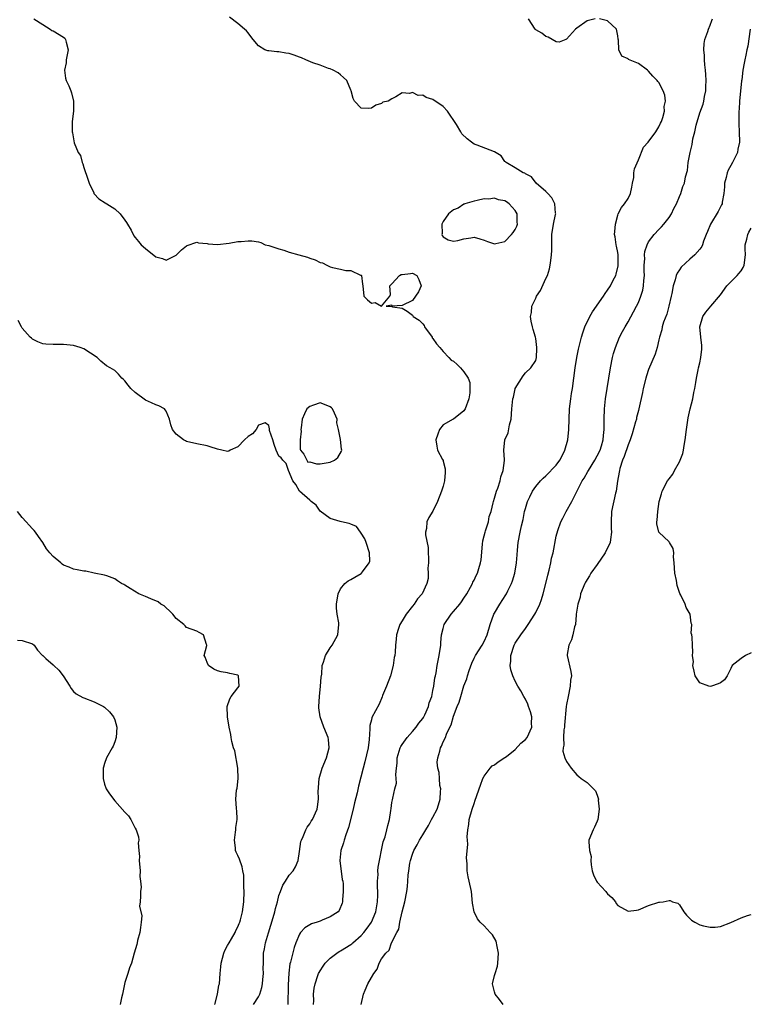
# Model space of a CAD drawing. Units: inches. Extents: x 2565000 to 2568000, y 1521000 to 1524000.
# Drawn here: x 2565282 to 2565425, y 1521571 to 1521763 of the extents above; entities that cross this region are included whole.
import ezdxf

# ---------------------------------------------------------------- set-up
doc = ezdxf.new("R2010")
doc.units = ezdxf.units.IN
doc.header["$MEASUREMENT"] = 0
doc.layers.add('LD25651521_2ft', color=82, linetype='Continuous')

msp = doc.modelspace()

# ---------------------------------------------------------------- linework, layer by layer
at = {"layer": 'LD25651521_2ft'}
for points, elevation in [([(2565339.72, 1521571), (2565339.77, 1521571.77), (2565339.75, 1521573), (2565339.86, 1521574.14), (2565340.04, 1521575), (2565340.6, 1521576.6), (2565340.72, 1521577), (2565340.81, 1521577.19), (2565341, 1521577.52), (2565341.59, 1521578.41), (2565342.02, 1521579), (2565343, 1521579.99), (2565344.29, 1521581), (2565344.72, 1521581.28), (2565345, 1521581.41), (2565347, 1521582.65), (2565347.2, 1521582.8), (2565347.4, 1521583), (2565349, 1521584.39), (2565349.52, 1521585), (2565350.18, 1521585.82), (2565351.01, 1521586.99), (2565351.84, 1521589), (2565352.2, 1521591), (2565352.26, 1521592.26), (2565352.25, 1521593), (2565352.18, 1521593.82), (2565352.21, 1521595), (2565352.33, 1521596.33), (2565352.28, 1521597), (2565352.29, 1521597.71), (2565353.31, 1521602.69), (2565353.67, 1521603.67), (2565354, 1521605), (2565354.18, 1521605.82), (2565354.51, 1521607), (2565354.77, 1521608.77), (2565354.86, 1521609.14), (2565355, 1521610.32), (2565355.14, 1521610.86), (2565355.15, 1521611.15), (2565355.59, 1521613), (2565355.88, 1521614.12), (2565355.84, 1521615), (2565355.76, 1521615.76), (2565355.89, 1521617), (2565356.02, 1521617.98), (2565356.02, 1521619), (2565356.61, 1521621), (2565356.73, 1521621.27), (2565357, 1521621.62), (2565357.95, 1521623), (2565359, 1521624.16), (2565359.7, 1521625), (2565360.22, 1521625.78), (2565361, 1521626.71), (2565361.12, 1521626.88), (2565361.21, 1521627), (2565361.41, 1521627.41), (2565362.14, 1521629), (2565362.28, 1521629.72), (2565362.75, 1521631), (2565363, 1521632.12), (2565363.17, 1521633), (2565363.39, 1521634.61), (2565363.48, 1521635), (2565363.6, 1521635.6), (2565363.83, 1521637), (2565364.21, 1521639), (2565364.5, 1521641), (2565364.52, 1521641.48), (2565364.69, 1521643), (2565365, 1521644.26), (2565365.2, 1521645), (2565366.55, 1521647), (2565367, 1521647.52), (2565368.22, 1521649), (2565368.56, 1521649.44), (2565369, 1521650.13), (2565369.56, 1521651), (2565370.29, 1521652.29), (2565370.68, 1521653), (2565370.77, 1521653.23), (2565371, 1521653.64), (2565371.44, 1521654.57), (2565371.66, 1521655), (2565371.94, 1521655.94), (2565372.28, 1521657), (2565372.4, 1521657.6), (2565372.64, 1521660.64), (2565372.72, 1521661.28), (2565373, 1521662.3), (2565373.16, 1521663), (2565373.25, 1521663.25), (2565373.78, 1521665), (2565373.97, 1521666.03), (2565374.3, 1521667), (2565374.72, 1521668.72), (2565374.77, 1521669), (2565375, 1521669.64), (2565375.38, 1521671), (2565375.6, 1521671.6), (2565376.08, 1521673), (2565376.22, 1521673.78), (2565376.68, 1521675), (2565376.94, 1521676.94), (2565376.92, 1521677.08), (2565376.82, 1521679), (2565377.01, 1521681), (2565377.67, 1521682.33), (2565377.91, 1521683.91), (2565378.22, 1521685), (2565378.38, 1521687), (2565378.58, 1521689), (2565378.67, 1521689.33), (2565379, 1521690.92), (2565379.03, 1521691), (2565380.54, 1521693.46), (2565381, 1521694.02), (2565382.04, 1521695), (2565383, 1521696.43), (2565383.15, 1521697), (2565383.24, 1521698.76), (2565383.23, 1521699), (2565383, 1521700.76), (2565382.95, 1521701), (2565382.49, 1521702.49), (2565382.36, 1521703), (2565382.13, 1521704.13), (2565382.01, 1521705), (2565382.2, 1521705.8), (2565382.25, 1521707), (2565383, 1521708.62), (2565383.16, 1521709), (2565383.94, 1521710.06), (2565385, 1521712.44), (2565385.29, 1521713), (2565385.72, 1521714.28), (2565385.85, 1521715), (2565385.94, 1521715.94), (2565386.11, 1521717), (2565386.15, 1521717.85), (2565386.16, 1521720.16), (2565386.18, 1521721), (2565386.5, 1521723), (2565386.89, 1521724.89), (2565386.9, 1521725), (2565386.85, 1521725.15), (2565386.73, 1521727), (2565386.16, 1521728.16), (2565385.35, 1521729), (2565385, 1521729.39), (2565383.1, 1521731), (2565382.2, 1521732.21), (2565381, 1521732.83), (2565380.92, 1521732.92), (2565380.58, 1521733), (2565379, 1521734.01), (2565377.26, 1521735), (2565377.14, 1521735.14), (2565377, 1521735.21), (2565376.3, 1521736.3), (2565375, 1521737.11), (2565371.58, 1521738.41), (2565371, 1521738.6), (2565370.52, 1521739), (2565369.63, 1521739.63), (2565368.62, 1521740.62), (2565368.42, 1521741), (2565367.55, 1521742.45), (2565365.84, 1521745), (2565365, 1521745.9), (2565363, 1521747.27), (2565361.69, 1521747.69), (2565361, 1521748.14), (2565360.1, 1521748.1), (2565359, 1521748.69), (2565358.45, 1521748.45), (2565357, 1521748.62), (2565355.79, 1521747.79), (2565355, 1521747.45), (2565354.25, 1521747), (2565353.25, 1521746.75), (2565353, 1521746.53), (2565351.84, 1521746.16), (2565351, 1521745.63), (2565350.47, 1521745.53), (2565349, 1521745.62), (2565347.68, 1521747), (2565347.48, 1521747.48), (2565347.09, 1521749), (2565347, 1521749.12), (2565346.24, 1521751), (2565345.6, 1521751.6), (2565345, 1521752.08), (2565344.52, 1521752.52), (2565343.55, 1521753), (2565343, 1521753.26), (2565342.64, 1521753.36), (2565341, 1521753.98), (2565339.58, 1521754.42), (2565338.21, 1521755), (2565337.4, 1521755.4), (2565337, 1521755.52), (2565335.93, 1521755.93), (2565335, 1521756.25), (2565334.33, 1521756.33), (2565333, 1521756.6), (2565332.58, 1521756.58), (2565331, 1521756.8), (2565330.8, 1521756.8), (2565330.24, 1521757), (2565329, 1521757.73), (2565327.96, 1521759), (2565327.54, 1521759.54), (2565327, 1521760.3), (2565326.67, 1521760.67), (2565326.27, 1521761), (2565325, 1521762.12), (2565323.36, 1521763.36)], 8012), ([(2565285.27, 1521763), (2565287, 1521761.88), (2565288.44, 1521761), (2565288.77, 1521760.77), (2565289, 1521760.66), (2565291, 1521759.45), (2565291.26, 1521759.26), (2565291.45, 1521759), (2565291.55, 1521758.45), (2565291.95, 1521757), (2565291.69, 1521755.69), (2565291.57, 1521755), (2565291.55, 1521754.45), (2565291.22, 1521753), (2565291.42, 1521751.42), (2565291.55, 1521751), (2565292.05, 1521749.95), (2565292.45, 1521749), (2565292.59, 1521748.59), (2565293, 1521747), (2565292.95, 1521745), (2565292.72, 1521743), (2565292.71, 1521741), (2565292.77, 1521740.77), (2565293.12, 1521738.88), (2565293.87, 1521737), (2565294.36, 1521736.36), (2565294.66, 1521735), (2565294.79, 1521734.79), (2565295, 1521734.05), (2565295.75, 1521731.75), (2565296.01, 1521731), (2565296.92, 1521729.08), (2565296.96, 1521728.96), (2565297, 1521728.92), (2565297.94, 1521727.94), (2565299.16, 1521727.16), (2565299.46, 1521727), (2565301, 1521726.02), (2565302.07, 1521725), (2565303, 1521723.81), (2565303.31, 1521723.31), (2565303.51, 1521723), (2565304.18, 1521721.82), (2565304.73, 1521720.73), (2565305, 1521720.41), (2565305.62, 1521719.62), (2565306.17, 1521719), (2565307, 1521718.25), (2565309, 1521716.63), (2565310.31, 1521716.31), (2565311, 1521715.98), (2565313, 1521716.95), (2565314.01, 1521717.99), (2565315, 1521718.81), (2565315.12, 1521718.88), (2565317, 1521719.47), (2565317.35, 1521719.35), (2565319, 1521719.23), (2565319.18, 1521719.18), (2565321.05, 1521719.05), (2565323.29, 1521719.29), (2565325, 1521719.64), (2565325.65, 1521719.65), (2565327, 1521719.78), (2565327.74, 1521719.74), (2565329, 1521719.54), (2565329.44, 1521719.44), (2565330.31, 1521719), (2565331, 1521718.83), (2565333, 1521718.19), (2565333.92, 1521717.92), (2565335, 1521717.57), (2565336.89, 1521717), (2565338.55, 1521716.55), (2565339, 1521716.35), (2565340.06, 1521716.06), (2565341, 1521715.53), (2565341.45, 1521715.45), (2565342.32, 1521715), (2565343, 1521714.72), (2565343.43, 1521714.57), (2565345, 1521714.26), (2565346.05, 1521713.95), (2565347, 1521713.97), (2565348.91, 1521713.09), (2565349, 1521713.08), (2565349.09, 1521713), (2565349.3, 1521711.3), (2565349.31, 1521711), (2565349.55, 1521709), (2565350.26, 1521708.26), (2565351, 1521707.63), (2565351.73, 1521707.73), (2565353, 1521707.04), (2565354.62, 1521709), (2565354.7, 1521709.3), (2565354.62, 1521711), (2565355, 1521711.36), (2565356.5, 1521713), (2565356.83, 1521713.17), (2565357, 1521713.23), (2565358.61, 1521713.39), (2565359, 1521713.45), (2565359.84, 1521713), (2565360.23, 1521712.23), (2565360.69, 1521711), (2565360.19, 1521709.81), (2565359.59, 1521709), (2565359, 1521708.11), (2565357, 1521707.19), (2565355.05, 1521707.05), (2565355, 1521707.21), (2565353.89, 1521707), (2565355, 1521706.94), (2565355.1, 1521706.9), (2565357, 1521706.64), (2565357.95, 1521706.05), (2565359, 1521705.29), (2565359.17, 1521705), (2565360.28, 1521704.28), (2565361, 1521703.58), (2565361.25, 1521703.25), (2565361.37, 1521703), (2565362.81, 1521701), (2565362.86, 1521700.86), (2565363, 1521700.72), (2565363.68, 1521699.68), (2565364.34, 1521699), (2565365, 1521698.22), (2565366.11, 1521697), (2565366.52, 1521696.52), (2565367, 1521696.3), (2565367.69, 1521695.69), (2565368.37, 1521695), (2565369, 1521694.26), (2565369.87, 1521693), (2565370.19, 1521692.19), (2565370.16, 1521690.16), (2565369.96, 1521689), (2565369.26, 1521687), (2565369.17, 1521686.83), (2565369, 1521686.61), (2565367, 1521685.03), (2565366.92, 1521685), (2565365, 1521683.88), (2565364.27, 1521683), (2565363.93, 1521682.07), (2565363.56, 1521681), (2565363.77, 1521679.77), (2565363.88, 1521679), (2565364.84, 1521677.16), (2565364.96, 1521676.96), (2565365, 1521676.84), (2565365.35, 1521675.35), (2565365.38, 1521675), (2565365.35, 1521674.65), (2565365.27, 1521673), (2565365, 1521671.94), (2565364.67, 1521671), (2565363.89, 1521669), (2565363, 1521667.1), (2565362.17, 1521665.83), (2565361.79, 1521665), (2565361.74, 1521663.74), (2565361.54, 1521663), (2565361.52, 1521662.48), (2565362.04, 1521660.04), (2565362.08, 1521659), (2565362.1, 1521657.9), (2565362.1, 1521657), (2565361.99, 1521655.99), (2565362.05, 1521655), (2565362.03, 1521653.97), (2565361.81, 1521653), (2565360.87, 1521651), (2565359.99, 1521650.01), (2565359.33, 1521649), (2565359, 1521648.6), (2565357.79, 1521647), (2565357, 1521645.72), (2565356.51, 1521645), (2565356.26, 1521644.26), (2565355.88, 1521643), (2565355.82, 1521642.18), (2565355.7, 1521641), (2565355.61, 1521639.61), (2565355.54, 1521639), (2565355.44, 1521638.56), (2565355.24, 1521637), (2565354.73, 1521635), (2565353.96, 1521633), (2565353.18, 1521631.18), (2565353.09, 1521630.91), (2565352.5, 1521629.5), (2565351.11, 1521626.89), (2565351, 1521626.45), (2565350.67, 1521625.33), (2565350.67, 1521625), (2565350.71, 1521624.71), (2565350.58, 1521622.58), (2565350.37, 1521621), (2565349.74, 1521618.26), (2565349.38, 1521617), (2565348.48, 1521613.52), (2565348.2, 1521612.2), (2565347.72, 1521610.28), (2565347.43, 1521609), (2565346.54, 1521605.46), (2565346, 1521604), (2565345.68, 1521603), (2565345.54, 1521602.46), (2565345.04, 1521601), (2565344.86, 1521599), (2565345.34, 1521595.34), (2565345.42, 1521595), (2565345.49, 1521594.51), (2565345.5, 1521593), (2565345.35, 1521591.35), (2565345.38, 1521591), (2565345.29, 1521590.71), (2565344.73, 1521589.27), (2565344.51, 1521589), (2565343, 1521588.02), (2565341.39, 1521587.39), (2565341, 1521587.21), (2565340.42, 1521587), (2565339.34, 1521586.66), (2565338.06, 1521585.94), (2565337.2, 1521585), (2565337, 1521584.7), (2565336.3, 1521583), (2565335.94, 1521582.06), (2565335.25, 1521579.25), (2565335.13, 1521578.87), (2565334.9, 1521577.1), (2565334.78, 1521574.78), (2565334.77, 1521573), (2565334.75, 1521572.75), (2565334.75, 1521571)], 8014), ([(2565349.01, 1521571), (2565349.47, 1521573), (2565349.77, 1521573.78), (2565350.31, 1521575), (2565351, 1521576.21), (2565351.48, 1521577), (2565352.14, 1521577.86), (2565352.54, 1521579), (2565353, 1521579.88), (2565353.8, 1521581), (2565354.44, 1521581.57), (2565354.93, 1521583), (2565355.93, 1521585), (2565356.32, 1521585.68), (2565356.54, 1521587), (2565357.01, 1521589.01), (2565357.54, 1521591), (2565357.92, 1521593), (2565358.06, 1521593.94), (2565358.13, 1521595), (2565358.19, 1521596.19), (2565358.31, 1521597), (2565358.51, 1521598.51), (2565358.6, 1521599), (2565359, 1521600.26), (2565359.27, 1521601), (2565359.93, 1521602.07), (2565360.35, 1521603), (2565361, 1521604.01), (2565361.59, 1521605), (2565362.15, 1521605.85), (2565362.74, 1521607), (2565363, 1521607.45), (2565363.79, 1521609), (2565364.1, 1521609.9), (2565364.39, 1521611), (2565364.49, 1521612.49), (2565364.5, 1521613), (2565364.36, 1521613.64), (2565364.24, 1521615), (2565364.18, 1521616.18), (2565363.92, 1521617), (2565363.81, 1521618.19), (2565363.93, 1521619), (2565364.33, 1521620.33), (2565364.48, 1521621), (2565364.67, 1521621.33), (2565365, 1521622.12), (2565365.41, 1521623), (2565365.64, 1521623.64), (2565366.31, 1521625), (2565366.55, 1521625.45), (2565367, 1521627.14), (2565367.74, 1521629), (2565368.13, 1521629.87), (2565368.41, 1521631), (2565369, 1521633.08), (2565369.6, 1521634.4), (2565369.74, 1521635), (2565370.06, 1521636.06), (2565370.55, 1521637.45), (2565371, 1521638.47), (2565371.25, 1521639), (2565372.58, 1521641), (2565373, 1521641.67), (2565373.56, 1521643), (2565374.14, 1521645), (2565374.88, 1521647), (2565375, 1521647.24), (2565376.03, 1521649), (2565377.19, 1521650.81), (2565377.3, 1521651), (2565377.56, 1521651.56), (2565378.29, 1521653), (2565378.48, 1521653.52), (2565378.93, 1521655), (2565379.28, 1521657), (2565379.39, 1521658.61), (2565379.49, 1521659.49), (2565379.6, 1521661), (2565379.96, 1521663), (2565380.23, 1521664.23), (2565380.54, 1521665.46), (2565380.85, 1521667), (2565381, 1521667.58), (2565381.43, 1521669), (2565381.89, 1521669.89), (2565382.41, 1521671), (2565383, 1521671.87), (2565383.93, 1521673), (2565384.46, 1521673.54), (2565385, 1521673.99), (2565387, 1521676.06), (2565387.69, 1521677), (2565388.14, 1521677.86), (2565388.71, 1521679), (2565389.25, 1521681), (2565389.45, 1521683), (2565389.5, 1521685), (2565389.62, 1521687), (2565389.86, 1521689), (2565390, 1521690), (2565390.16, 1521691), (2565390.72, 1521695), (2565391.03, 1521697), (2565391.36, 1521698.64), (2565391.94, 1521701), (2565392.17, 1521701.83), (2565392.58, 1521703), (2565393.56, 1521705), (2565394.1, 1521705.9), (2565396.23, 1521709), (2565396.53, 1521709.47), (2565397, 1521710.12), (2565397.55, 1521711), (2565398.12, 1521712.12), (2565398.59, 1521713), (2565398.71, 1521713.29), (2565399.1, 1521714.9), (2565399.07, 1521717), (2565399, 1521717.49), (2565398.75, 1521718.75), (2565398.69, 1521719), (2565398.51, 1521720.51), (2565398.38, 1521721), (2565398.39, 1521721.61), (2565398.54, 1521723), (2565399, 1521724.79), (2565399.07, 1521725), (2565399.75, 1521726.25), (2565400.33, 1521727), (2565401, 1521728.02), (2565401.47, 1521729), (2565401.76, 1521730.24), (2565401.87, 1521731), (2565402.09, 1521732.09), (2565402.15, 1521733), (2565402.23, 1521733.77), (2565403, 1521735.56), (2565404.01, 1521737.99), (2565404.88, 1521739), (2565406.4, 1521741), (2565407, 1521741.94), (2565407.3, 1521742.7), (2565407.49, 1521743), (2565407.8, 1521743.8), (2565408.07, 1521745), (2565408.04, 1521745.96), (2565408.29, 1521747), (2565408.13, 1521748.13), (2565407.86, 1521749), (2565407, 1521750.62), (2565406.82, 1521750.82), (2565406.68, 1521751), (2565405.82, 1521751.82), (2565405, 1521752.82), (2565404.79, 1521753), (2565403, 1521754.31), (2565401.11, 1521755.11), (2565401, 1521755.19), (2565399.76, 1521755.76), (2565399.21, 1521757), (2565399.14, 1521758.86), (2565399.06, 1521759.06), (2565399, 1521759.7), (2565398.77, 1521761), (2565397, 1521762.62), (2565395.41, 1521763)], 8010), ([(2565376.67, 1521571), (2565375.97, 1521571.97), (2565375.14, 1521573), (2565375, 1521573.45), (2565374.58, 1521575), (2565375, 1521576.63), (2565375.08, 1521577), (2565375.58, 1521578.42), (2565375.65, 1521579), (2565375.77, 1521581), (2565375.41, 1521582.59), (2565375.37, 1521583), (2565375.31, 1521583.31), (2565374.57, 1521584.57), (2565374.14, 1521585), (2565373, 1521586.28), (2565372.17, 1521587), (2565371.68, 1521587.68), (2565371, 1521589), (2565370.72, 1521590.72), (2565370.5, 1521593), (2565370.06, 1521595), (2565369.86, 1521595.86), (2565369.64, 1521597), (2565369.64, 1521598.36), (2565369.53, 1521599.53), (2565369.76, 1521602.24), (2565369.69, 1521603), (2565369.66, 1521603.66), (2565369.76, 1521605), (2565369.95, 1521606.05), (2565370.06, 1521607), (2565370.63, 1521609), (2565371, 1521610.11), (2565371.24, 1521610.76), (2565371.47, 1521611.47), (2565371.99, 1521613), (2565372.27, 1521613.73), (2565372.73, 1521615), (2565373, 1521615.45), (2565374.11, 1521617), (2565374.55, 1521617.45), (2565375, 1521617.65), (2565375.72, 1521618.28), (2565377, 1521619.07), (2565377.31, 1521619.31), (2565379, 1521620.68), (2565380.14, 1521621.86), (2565381, 1521622.6), (2565381.33, 1521623), (2565382.24, 1521625), (2565382.22, 1521625.78), (2565382.23, 1521627), (2565381.98, 1521627.98), (2565381.61, 1521629), (2565381.47, 1521629.47), (2565381, 1521630.48), (2565380.68, 1521631), (2565380.09, 1521632.09), (2565379.52, 1521633), (2565379, 1521633.98), (2565378.54, 1521635), (2565378.16, 1521636.17), (2565378.04, 1521637), (2565378.15, 1521637.85), (2565378.15, 1521639), (2565378.8, 1521641), (2565379, 1521641.4), (2565380.08, 1521643), (2565381, 1521644.22), (2565381.56, 1521645), (2565382.82, 1521647), (2565383, 1521647.35), (2565383.79, 1521649), (2565384.13, 1521649.87), (2565384.46, 1521651), (2565384.96, 1521653), (2565385.35, 1521654.65), (2565385.62, 1521655.62), (2565385.94, 1521657), (2565386.1, 1521657.9), (2565386.38, 1521659), (2565387, 1521662.22), (2565387.32, 1521663.32), (2565387.93, 1521665), (2565388.3, 1521665.7), (2565388.91, 1521667), (2565390.06, 1521669), (2565391.07, 1521671.07), (2565392.07, 1521673), (2565392.45, 1521673.55), (2565393.18, 1521674.82), (2565393.27, 1521675), (2565394.54, 1521677), (2565395, 1521677.84), (2565395.56, 1521679), (2565395.81, 1521679.81), (2565396.13, 1521681), (2565396.18, 1521681.82), (2565396.32, 1521683), (2565396.36, 1521684.36), (2565396.35, 1521685), (2565396.43, 1521687), (2565396.62, 1521689), (2565397.22, 1521693), (2565397.55, 1521695), (2565397.97, 1521697), (2565398.19, 1521697.81), (2565398.56, 1521699), (2565399.34, 1521701), (2565399.91, 1521702.09), (2565400.4, 1521703), (2565401, 1521703.99), (2565402.08, 1521705.92), (2565402.64, 1521707), (2565403, 1521707.76), (2565403.51, 1521709), (2565403.86, 1521710.14), (2565404.02, 1521711), (2565404.06, 1521712.06), (2565404.17, 1521713), (2565404.15, 1521713.85), (2565404.16, 1521715), (2565404.26, 1521716.26), (2565404.22, 1521717), (2565404.29, 1521717.71), (2565404.69, 1521719), (2565405, 1521719.57), (2565406.07, 1521721), (2565407, 1521721.97), (2565407.52, 1521722.48), (2565407.99, 1521723), (2565409, 1521724.33), (2565409.47, 1521725), (2565409.92, 1521726.08), (2565410.45, 1521727), (2565411, 1521728.42), (2565411.26, 1521729), (2565411.68, 1521730.32), (2565411.97, 1521731), (2565412.21, 1521732.21), (2565412.55, 1521733.45), (2565412.73, 1521735), (2565413.09, 1521737), (2565413.48, 1521738.52), (2565413.63, 1521739.63), (2565414, 1521741), (2565414.28, 1521742.28), (2565415, 1521744.69), (2565415.61, 1521746.39), (2565415.75, 1521747), (2565415.91, 1521747.91), (2565416.12, 1521749), (2565416.14, 1521749.86), (2565416.2, 1521751), (2565416.15, 1521752.15), (2565416.07, 1521753), (2565415.93, 1521754.07), (2565415.87, 1521755), (2565415.88, 1521755.88), (2565415.76, 1521757), (2565415.8, 1521758.2), (2565415.96, 1521759), (2565416.54, 1521760.54), (2565416.68, 1521761), (2565417, 1521761.76), (2565417.33, 1521762.67), (2565417.42, 1521763)], 8008), ([(2565394.56, 1521763), (2565393.3, 1521762.7), (2565393, 1521762.61), (2565391, 1521761.2), (2565390.77, 1521761), (2565389, 1521759.03), (2565388.89, 1521759), (2565387.56, 1521758.44), (2565387, 1521758.53), (2565385.41, 1521759.41), (2565385, 1521759.54), (2565384.2, 1521760.2), (2565383, 1521760.9), (2565382.87, 1521761), (2565381.62, 1521763)], 8010), ([(2565424.81, 1521761), (2565424.34, 1521757.66), (2565424.16, 1521757), (2565423.91, 1521755.91), (2565423.77, 1521755), (2565423.62, 1521754.38), (2565423.37, 1521753), (2565423.13, 1521751.13), (2565423.08, 1521750.92), (2565422.72, 1521747), (2565422.62, 1521745.38), (2565422.56, 1521745), (2565422.54, 1521744.54), (2565422.56, 1521742.56), (2565422.65, 1521741), (2565422.67, 1521739), (2565422.38, 1521737.62), (2565422.28, 1521737), (2565421.68, 1521735.68), (2565421.33, 1521735), (2565421, 1521734.41), (2565420.47, 1521733.53), (2565420.28, 1521733), (2565420.08, 1521732.08), (2565419.77, 1521731), (2565419.75, 1521730.25), (2565419.64, 1521729), (2565419.32, 1521727.32), (2565419.3, 1521727), (2565419.22, 1521726.78), (2565418.55, 1521725.46), (2565417.05, 1521723), (2565416.45, 1521721.55), (2565416.21, 1521721), (2565415.71, 1521719.71), (2565415.51, 1521719), (2565415.37, 1521718.63), (2565415, 1521718.15), (2565414, 1521717), (2565413, 1521716.17), (2565411.37, 1521714.63), (2565411, 1521714.13), (2565410.55, 1521713.45), (2565410.38, 1521713), (2565410.17, 1521712.17), (2565409.75, 1521711), (2565409.51, 1521709.51), (2565409.39, 1521709), (2565408.96, 1521707), (2565408.52, 1521705.48), (2565407.92, 1521703.92), (2565407.64, 1521703), (2565407.59, 1521702.41), (2565407.11, 1521701), (2565407, 1521700.46), (2565406.67, 1521699), (2565406.3, 1521697.7), (2565405, 1521694.66), (2565404.57, 1521693.43), (2565404.45, 1521693), (2565403.94, 1521691), (2565403.79, 1521690.21), (2565403.1, 1521687), (2565403, 1521686.67), (2565402.67, 1521685.33), (2565402.61, 1521685), (2565402.47, 1521684.47), (2565401.82, 1521682.18), (2565401.41, 1521681), (2565401, 1521680.04), (2565400.26, 1521677.74), (2565399.94, 1521677), (2565399.42, 1521675.42), (2565399.31, 1521675), (2565399.29, 1521674.71), (2565398.96, 1521672.96), (2565398.69, 1521671), (2565398.58, 1521670.58), (2565397.8, 1521667), (2565397.69, 1521665), (2565397.72, 1521663.72), (2565397.77, 1521663), (2565397.58, 1521661.58), (2565397.51, 1521661), (2565396.55, 1521659), (2565395, 1521656.72), (2565393.76, 1521655), (2565393.51, 1521654.49), (2565392.73, 1521653.27), (2565392.58, 1521653), (2565391.76, 1521651), (2565391.65, 1521650.35), (2565391.21, 1521649), (2565390.92, 1521647), (2565390.89, 1521646.89), (2565390.74, 1521645), (2565390.55, 1521644.55), (2565390.26, 1521643), (2565390.01, 1521641.99), (2565389.46, 1521641), (2565389.15, 1521639.15), (2565389.13, 1521639), (2565389.84, 1521635.84), (2565389.95, 1521635), (2565389.81, 1521634.19), (2565389.74, 1521633), (2565389.31, 1521631), (2565389, 1521629.42), (2565388.95, 1521629.05), (2565388.63, 1521625.37), (2565388.59, 1521625), (2565388.47, 1521624.47), (2565388.4, 1521623), (2565388.5, 1521621.5), (2565388.34, 1521621), (2565388.3, 1521620.3), (2565388.71, 1521619), (2565389, 1521618.34), (2565389.92, 1521617), (2565391, 1521615.73), (2565391.38, 1521615.38), (2565391.87, 1521615), (2565393, 1521614.25), (2565394.63, 1521612.63), (2565395, 1521611.78), (2565395.2, 1521611.2), (2565395.21, 1521611), (2565395.2, 1521610.8), (2565395.37, 1521609), (2565395.1, 1521607), (2565395, 1521606.68), (2565394.48, 1521605.52), (2565394.19, 1521605), (2565393.38, 1521603), (2565393.34, 1521602.66), (2565393.5, 1521601), (2565393.78, 1521599.78), (2565393.75, 1521599), (2565393.83, 1521598.17), (2565394.01, 1521597), (2565394.24, 1521596.24), (2565394.84, 1521595), (2565395, 1521594.79), (2565396.64, 1521593), (2565396.78, 1521592.78), (2565397, 1521592.55), (2565397.81, 1521591.81), (2565398.53, 1521591), (2565398.66, 1521590.66), (2565399, 1521590.29), (2565401, 1521589.13), (2565402.65, 1521589.35), (2565403, 1521589.43), (2565405, 1521590.27), (2565407, 1521590.9), (2565407.1, 1521590.89), (2565407.81, 1521591), (2565409, 1521591.24), (2565409.21, 1521591.21), (2565409.62, 1521591), (2565410.69, 1521590.69), (2565411, 1521590.36), (2565411.83, 1521589), (2565412.38, 1521588.38), (2565413, 1521587.73), (2565413.38, 1521587.38), (2565414.01, 1521587), (2565415, 1521586.51), (2565415.68, 1521586.32), (2565417, 1521586.03), (2565417.95, 1521586.05), (2565419, 1521586.16), (2565421, 1521586.95), (2565423, 1521587.86), (2565424.28, 1521588.28), (2565425, 1521588.49)], 8006), ([(2565425, 1521639.5), (2565423.9, 1521639), (2565423, 1521638.37), (2565421.3, 1521637), (2565421, 1521636.42), (2565420.32, 1521635), (2565419.79, 1521634.21), (2565419, 1521633.67), (2565418.55, 1521633.45), (2565417.24, 1521633), (2565417, 1521632.95), (2565416.76, 1521633), (2565415, 1521633.67), (2565414.05, 1521635), (2565413.89, 1521635.89), (2565413.6, 1521637), (2565413.73, 1521637.73), (2565413.55, 1521639), (2565413.63, 1521639.63), (2565413.54, 1521641), (2565413.47, 1521642.53), (2565413.39, 1521643), (2565413.31, 1521643.32), (2565413.39, 1521645), (2565413.29, 1521645.29), (2565413.08, 1521647), (2565412.33, 1521648.33), (2565412.13, 1521649), (2565411.27, 1521650.73), (2565411.07, 1521651.07), (2565410.59, 1521652.59), (2565410.42, 1521653.58), (2565410.13, 1521655), (2565409.96, 1521657), (2565409.83, 1521658.17), (2565409.89, 1521659), (2565409.81, 1521659.81), (2565409.09, 1521661), (2565409, 1521661.1), (2565406.98, 1521662.98), (2565406.63, 1521664.63), (2565406.63, 1521665), (2565406.69, 1521665.31), (2565406.78, 1521667), (2565407.07, 1521669), (2565407.52, 1521670.48), (2565407.65, 1521671), (2565408.68, 1521673), (2565409, 1521673.42), (2565409.71, 1521674.29), (2565410.06, 1521675), (2565411, 1521676.71), (2565411.13, 1521677), (2565411.65, 1521678.35), (2565411.77, 1521679), (2565411.91, 1521679.91), (2565412.14, 1521681), (2565412.4, 1521683), (2565412.72, 1521685.28), (2565413.1, 1521687), (2565413.62, 1521689), (2565413.82, 1521690.18), (2565414.02, 1521691), (2565414.18, 1521692.19), (2565414.32, 1521693), (2565414.62, 1521694.62), (2565414.74, 1521695), (2565415, 1521696.02), (2565415.2, 1521697), (2565415.36, 1521698.64), (2565415.37, 1521699.37), (2565415.16, 1521701), (2565414.97, 1521703), (2565415.57, 1521705), (2565416.13, 1521705.87), (2565417.14, 1521707), (2565419, 1521709.27), (2565420.22, 1521711), (2565421, 1521711.75), (2565422.27, 1521713), (2565422.6, 1521713.4), (2565423, 1521713.93), (2565423.42, 1521714.58), (2565423.64, 1521715), (2565423.9, 1521717), (2565423.82, 1521718.18), (2565423.8, 1521719), (2565424.11, 1521720.11), (2565424.3, 1521721), (2565424.55, 1521721.45), (2565425, 1521722.21)], 8004), ([(2565328.07, 1521571), (2565329, 1521572.47), (2565329.25, 1521573), (2565329.69, 1521574.31), (2565329.8, 1521575), (2565329.86, 1521575.86), (2565329.97, 1521577), (2565329.95, 1521578.05), (2565329.96, 1521579), (2565330.01, 1521581), (2565330.19, 1521581.81), (2565330.37, 1521583), (2565330.94, 1521584.94), (2565331.89, 1521587.89), (2565332.2, 1521589), (2565332.31, 1521589.69), (2565332.7, 1521591), (2565333, 1521592.2), (2565333.29, 1521593), (2565333.78, 1521594.22), (2565334.28, 1521595), (2565335, 1521596.19), (2565335.74, 1521597), (2565336.19, 1521597.81), (2565336.71, 1521599), (2565337, 1521600.76), (2565337.28, 1521602.72), (2565337.36, 1521603), (2565337.7, 1521603.7), (2565338.24, 1521605), (2565338.51, 1521605.49), (2565339, 1521606.15), (2565339.3, 1521606.7), (2565339.51, 1521607), (2565340.41, 1521609), (2565340.5, 1521609.5), (2565340.67, 1521611), (2565340.65, 1521612.65), (2565340.67, 1521613), (2565340.72, 1521613.28), (2565340.85, 1521615), (2565341.44, 1521617), (2565342.25, 1521619), (2565342.79, 1521621), (2565342.62, 1521622.62), (2565342.57, 1521623), (2565341.72, 1521625), (2565341, 1521627), (2565340.76, 1521628.76), (2565340.74, 1521629), (2565340.87, 1521631), (2565341.11, 1521633), (2565341.24, 1521634.76), (2565341.33, 1521635.33), (2565341.43, 1521637), (2565341.66, 1521637.66), (2565342.07, 1521639), (2565343, 1521640.47), (2565343.35, 1521641), (2565344.45, 1521643), (2565344.69, 1521645), (2565344.66, 1521645.34), (2565344.35, 1521647), (2565344.22, 1521648.22), (2565344.22, 1521649), (2565344.55, 1521651), (2565345, 1521651.96), (2565345.84, 1521653), (2565346.48, 1521653.52), (2565347, 1521653.77), (2565347.8, 1521654.2), (2565349, 1521654.93), (2565349.09, 1521655), (2565349.27, 1521655.27), (2565350.6, 1521657), (2565350.67, 1521657.33), (2565350.62, 1521659), (2565349.99, 1521661), (2565349.73, 1521661.73), (2565349, 1521662.83), (2565348.85, 1521663), (2565348.07, 1521664.07), (2565347, 1521664.53), (2565346.66, 1521664.66), (2565345.18, 1521665), (2565344.9, 1521665.1), (2565343, 1521665.63), (2565341, 1521667.1), (2565340.25, 1521668.25), (2565339.28, 1521669), (2565339, 1521669.26), (2565336.98, 1521671), (2565336.31, 1521672.31), (2565335.69, 1521673), (2565334.88, 1521675), (2565334.37, 1521676.37), (2565333.73, 1521677), (2565333.46, 1521677.46), (2565333, 1521677.83), (2565332.45, 1521679), (2565332.08, 1521680.08), (2565331.79, 1521681), (2565331.17, 1521682.83), (2565331.14, 1521683), (2565331.14, 1521683.14), (2565331, 1521683.78), (2565330.33, 1521684.33), (2565329, 1521683.84), (2565328.56, 1521683), (2565327.85, 1521682.15), (2565327, 1521681.65), (2565326.29, 1521681), (2565325, 1521679.63), (2565323.5, 1521679), (2565323.22, 1521678.78), (2565323, 1521678.71), (2565321.88, 1521679), (2565321, 1521679.17), (2565319.62, 1521679.62), (2565319, 1521679.84), (2565317, 1521680.18), (2565315, 1521680.66), (2565314.77, 1521680.77), (2565314.38, 1521681), (2565313, 1521682.08), (2565312.23, 1521683), (2565311.92, 1521683.92), (2565311.7, 1521685), (2565311, 1521686.59), (2565310.85, 1521686.85), (2565310.69, 1521687), (2565309.61, 1521687.61), (2565309, 1521687.81), (2565308.19, 1521688.19), (2565307, 1521688.73), (2565305, 1521690.21), (2565304.15, 1521691), (2565303.64, 1521691.64), (2565303, 1521692.5), (2565302.74, 1521692.74), (2565302.4, 1521693), (2565301.76, 1521693.76), (2565301, 1521694.48), (2565300.14, 1521695), (2565299.41, 1521695.41), (2565298.31, 1521696.31), (2565297.6, 1521697), (2565295, 1521698.69), (2565294.28, 1521699), (2565293, 1521699.38), (2565291, 1521699.58), (2565289.54, 1521699.54), (2565289, 1521699.55), (2565287.61, 1521699.61), (2565287, 1521699.71), (2565286.05, 1521700.05), (2565285, 1521700.59), (2565284.78, 1521700.78), (2565284.54, 1521701), (2565283, 1521702.76), (2565282.85, 1521703), (2565282.23, 1521704.23)], 8016), ([(2565320.53, 1521571), (2565321.02, 1521573), (2565321.29, 1521574.71), (2565321.39, 1521575), (2565321.54, 1521577), (2565321.68, 1521578.32), (2565321.72, 1521579), (2565322.27, 1521581), (2565322.48, 1521581.52), (2565323, 1521582.44), (2565323.3, 1521583), (2565323.75, 1521583.75), (2565324.45, 1521585), (2565324.59, 1521585.41), (2565325, 1521586.11), (2565325.24, 1521586.76), (2565325.35, 1521587), (2565325.49, 1521587.49), (2565325.88, 1521589), (2565326.14, 1521591), (2565326.21, 1521593), (2565326.16, 1521593.84), (2565326.18, 1521595), (2565326.14, 1521596.14), (2565325.98, 1521597), (2565325.8, 1521597.8), (2565325.28, 1521599.28), (2565325, 1521599.99), (2565324.67, 1521600.67), (2565324.56, 1521601), (2565324.53, 1521601.47), (2565324.32, 1521603), (2565324.55, 1521604.55), (2565324.58, 1521605), (2565324.57, 1521605.43), (2565324.85, 1521607), (2565324.79, 1521608.79), (2565324.75, 1521609), (2565324.75, 1521609.25), (2565324.6, 1521611), (2565324.74, 1521612.74), (2565324.87, 1521613.13), (2565325.06, 1521615), (2565325, 1521617), (2565324.4, 1521620.4), (2565324.15, 1521621), (2565323.81, 1521622.19), (2565323.68, 1521623), (2565323.6, 1521623.6), (2565323.28, 1521625), (2565322.95, 1521627), (2565322.94, 1521629.06), (2565323.45, 1521630.55), (2565323.72, 1521631), (2565325, 1521632.64), (2565325.25, 1521633), (2565325.14, 1521635), (2565325, 1521635.13), (2565323.46, 1521635.46), (2565323, 1521635.61), (2565321.77, 1521635.77), (2565321, 1521636), (2565320.32, 1521636.32), (2565319.26, 1521637), (2565319, 1521637.59), (2565318.62, 1521638.62), (2565318.46, 1521639), (2565318.94, 1521640.94), (2565318.93, 1521641), (2565318.86, 1521641.14), (2565318.27, 1521643), (2565317.43, 1521643.43), (2565317, 1521643.69), (2565315, 1521644.41), (2565314.72, 1521644.72), (2565314.44, 1521645), (2565313, 1521646.19), (2565312.33, 1521647), (2565311.7, 1521647.7), (2565311, 1521648.26), (2565310.63, 1521648.63), (2565310, 1521649), (2565309.44, 1521649.44), (2565308.02, 1521649.98), (2565307, 1521650.47), (2565305.73, 1521651), (2565304.03, 1521652.03), (2565303, 1521652.69), (2565302.77, 1521652.77), (2565302.31, 1521653), (2565301.53, 1521653.53), (2565301, 1521653.92), (2565299.49, 1521654.51), (2565299, 1521654.62), (2565297.03, 1521655.03), (2565295.4, 1521655.4), (2565295, 1521655.41), (2565293.69, 1521655.69), (2565293, 1521655.76), (2565292.15, 1521656.15), (2565291, 1521656.55), (2565290.78, 1521656.78), (2565290.48, 1521657), (2565289, 1521658.24), (2565288.39, 1521659), (2565287.74, 1521659.74), (2565287.02, 1521661), (2565286.13, 1521662.13), (2565285.57, 1521663), (2565285.32, 1521663.32), (2565285, 1521663.63), (2565284.34, 1521664.34), (2565283.78, 1521665), (2565283, 1521665.83), (2565282.04, 1521667)], 8018), ([(2565282.07, 1521641.93), (2565283, 1521641.91), (2565285, 1521641.24), (2565285.29, 1521641), (2565285.98, 1521639.98), (2565286.91, 1521639), (2565286.96, 1521638.96), (2565287, 1521638.94), (2565287.61, 1521638.39), (2565289, 1521637.13), (2565289.13, 1521637), (2565290.13, 1521636.13), (2565290.96, 1521635), (2565292.26, 1521633), (2565292.51, 1521632.51), (2565293, 1521631.94), (2565293.51, 1521631.51), (2565294.81, 1521630.81), (2565295, 1521630.75), (2565297, 1521629.97), (2565298.8, 1521629), (2565299, 1521628.87), (2565299.98, 1521627.98), (2565300.79, 1521627), (2565301, 1521626.45), (2565301.43, 1521625), (2565301.28, 1521623), (2565301, 1521622.14), (2565300.69, 1521621.31), (2565300.54, 1521621), (2565299.41, 1521619), (2565299, 1521617.91), (2565298.8, 1521617.2), (2565298.78, 1521617), (2565298.76, 1521616.76), (2565298.74, 1521615), (2565299, 1521613.9), (2565299.37, 1521613), (2565299.99, 1521611.99), (2565301, 1521610.65), (2565303, 1521608.42), (2565303.72, 1521607.72), (2565304.12, 1521607), (2565305, 1521605.31), (2565305.21, 1521605), (2565305.65, 1521603.65), (2565305.69, 1521603), (2565305.56, 1521602.44), (2565305.68, 1521601), (2565305.83, 1521599.83), (2565305.78, 1521599), (2565305.94, 1521597), (2565305.91, 1521595.91), (2565306.04, 1521595), (2565306.15, 1521593.85), (2565306.03, 1521593), (2565306.06, 1521592.06), (2565305.99, 1521591), (2565305.85, 1521590.15), (2565306.26, 1521588.26), (2565306.17, 1521587), (2565306.03, 1521585.97), (2565305.92, 1521585), (2565305.46, 1521583.46), (2565305.37, 1521583), (2565305.34, 1521582.66), (2565304.82, 1521581), (2565304.27, 1521579), (2565303.9, 1521578.1), (2565303.57, 1521577), (2565303, 1521575.25), (2565302.91, 1521574.91), (2565302.5, 1521573), (2565302.3, 1521572.3), (2565302.04, 1521571)], 8020)]:
    msp.add_lwpolyline(points, dxfattribs=dict(at, elevation=elevation))
for points, elevation in [([(2565379.4, 1521723.4), (2565379.4, 1521725), (2565379, 1521725.68), (2565377.82, 1521727), (2565377.34, 1521727.34), (2565377, 1521727.53), (2565375.75, 1521727.75), (2565375, 1521728.04), (2565373.89, 1521727.89), (2565373, 1521727.97), (2565371.61, 1521727.61), (2565371, 1521727.49), (2565369.2, 1521727), (2565369.08, 1521726.93), (2565369, 1521726.91), (2565367.89, 1521726.11), (2565367, 1521725.82), (2565366.02, 1521725), (2565365, 1521723.5), (2565364.74, 1521723), (2565364.78, 1521721.22), (2565364.72, 1521721), (2565364.78, 1521720.78), (2565365, 1521720.54), (2565365.94, 1521719.94), (2565367, 1521719.68), (2565367.84, 1521719.84), (2565369, 1521720.16), (2565370.37, 1521720.37), (2565371, 1521720.5), (2565372.14, 1521720.14), (2565373, 1521719.91), (2565373.63, 1521719.63), (2565375, 1521719.18), (2565375.22, 1521719.22), (2565377, 1521719.66), (2565378.27, 1521721), (2565378.6, 1521721.4), (2565379, 1521721.94), (2565379.36, 1521722.64), (2565379.44, 1521723)], 8014), ([(2565337.15, 1521681), (2565337.15, 1521679.15), (2565337.2, 1521679), (2565337.82, 1521678.18), (2565338.42, 1521677), (2565338.63, 1521676.63), (2565339, 1521676.67), (2565340.3, 1521676.3), (2565341, 1521676.3), (2565343, 1521676.63), (2565343.79, 1521677), (2565344.45, 1521677.55), (2565345.21, 1521678.79), (2565345.25, 1521679), (2565345.18, 1521679.18), (2565344.98, 1521681.02), (2565344.59, 1521683), (2565344.29, 1521684.29), (2565344.32, 1521685), (2565343.82, 1521686.18), (2565343.45, 1521687), (2565343.24, 1521687.24), (2565343, 1521687.4), (2565341.88, 1521687.88), (2565341, 1521688.21), (2565339.72, 1521687.72), (2565339, 1521687.5), (2565338.42, 1521687), (2565337.97, 1521686.03), (2565337.54, 1521685), (2565337.31, 1521683.31), (2565337.29, 1521683), (2565337.3, 1521682.7)], 8016)]:
    msp.add_lwpolyline(points, close=True, dxfattribs=dict(at, elevation=elevation))

doc.saveas('drawing.dxf')
